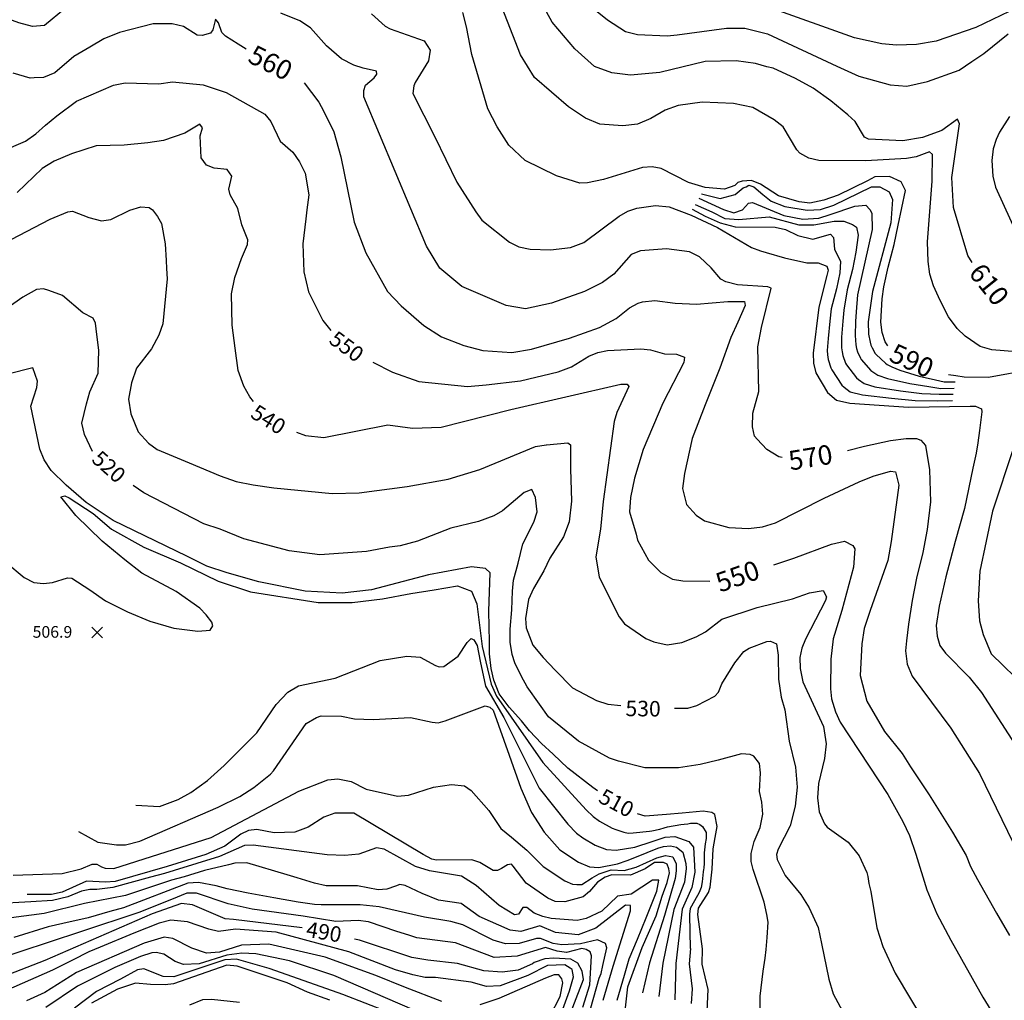
# Model space of a CAD drawing. Units: feet. Extents: x 5734447 to 5771296, y 2303466 to 2323136.
# Drawn here: x 5770237 to 5770745, y 2305409 to 2305914 of the extents above; entities that cross this region are included whole.
import ezdxf

# ---------------------------------------------------------------- set-up
doc = ezdxf.new("R2010")
doc.units = ezdxf.units.FT
doc.header["$MEASUREMENT"] = 0
doc.layers.get('0').update_dxf_attribs({"linetype": 'CONTINUOUS'})
for name, color, linetype in [('T-MAJCONTOUR', 2, 'CONTINUOUS'), ('T-MINCONTOUR', 1, 'CONTINUOUS'), ('T-POINTS', 1, 'CONTINUOUS'), ('T-TEXT', 1, 'CONTINUOUS')]:
    doc.layers.add(name, color=color, linetype=linetype)

# ---------------------------------------------------------------- blocks, each defined once
blk = doc.blocks.new('$CROSS')
for p, q in [((-0.5, 0.5), (0.5, -0.5)), ((0.5, 0.5), (-0.5, -0.5))]:
    blk.add_line(p, q)

msp = doc.modelspace()

# ---------------------------------------------------------------- linework, layer by layer
at = {"layer": 'T-MAJCONTOUR', "linetype": 'Continuous', "flags": 128}
for points, elevation in [([(5770751.145, 2305742.638), (5770738.412, 2305743.69), (5770732.532, 2305745.537), (5770724.668, 2305750.777), (5770720.594, 2305754.684), (5770716.182, 2305760.791), (5770711.796, 2305769.129), (5770708.472, 2305776.761), (5770706.469, 2305782.775), (5770705.64, 2305789.208), (5770705.31, 2305799.416), (5770707.69, 2305830.66), (5770707.83, 2305844.362), (5770706.28, 2305845.804), (5770699.462, 2305843.178), (5770694.409, 2305842.296), (5770673.514, 2305841.104), (5770649.33, 2305841.269), (5770644.183, 2305842.414), (5770639.477, 2305845.142), (5770637.929, 2305846.781), (5770630.884, 2305858.642), (5770626.302, 2305862.252), (5770615.246, 2305868.541), (5770605.266, 2305870.646), (5770589.067, 2305871.273), (5770576.72, 2305869.638), (5770570.045, 2305867.179), (5770562.64, 2305862.909), (5770555.823, 2305859.984), (5770548.178, 2305859.14), (5770536.442, 2305860.078), (5770529.019, 2305863.067), (5770520.172, 2305868.92), (5770502.642, 2305883.98), (5770495.463, 2305895.73), (5770484.742, 2305923.016)], 600), ([(5770531.51, 2305920.826), (5770540.383, 2305913.788), (5770549.578, 2305907.741), (5770555.713, 2305906.171), (5770571.158, 2305905.588), (5770576.263, 2305906.036), (5770601.752, 2305909.451), (5770611.104, 2305909.453), (5770622.89, 2305906.61), (5770658.507, 2305889.844), (5770669.854, 2305884.702), (5770686.141, 2305880.273), (5770694.645, 2305879.622), (5770705.332, 2305881.985), (5770721.644, 2305887.824), (5770728.153, 2305892.22), (5770734.269, 2305896.445), (5770746.87, 2305906.61)], 620), ([(5770755.962, 2305922.271), (5770730.205, 2305909.858), (5770709.786, 2305902.825), (5770699.616, 2305901.073), (5770689.32, 2305900.716), (5770681.787, 2305901.46), (5770667.607, 2305904.577), (5770623.932, 2305920.046)], 630), ([(5770260.845, 2305919.768), (5770250.052, 2305910.939), (5770243.886, 2305910.31), (5770236.809, 2305912.26), (5770223.168, 2305917.294)], 570), ([(5770630.428, 2305688.198), (5770628.578, 2305688.562), (5770622.539, 2305692.395), (5770617.475, 2305697.654), (5770616.128, 2305699.289), (5770615.07, 2305704.105), (5770615.273, 2305711.078), (5770618.427, 2305722.19), (5770617.854, 2305745.292), (5770619.765, 2305755.305), (5770624.755, 2305775.591), (5770622.924, 2305776.116), (5770607.418, 2305777.29), (5770601.256, 2305778.713), (5770598.725, 2305780.132), (5770593.715, 2305786.059), (5770587.694, 2305791.613), (5770582.551, 2305794.199), (5770570.669, 2305795.697), (5770557.283, 2305794.689), (5770552.556, 2305792.931), (5770543.581, 2305782.723), (5770537.783, 2305778.405), (5770528.532, 2305773.813), (5770511.405, 2305767.831), (5770498.115, 2305764.847), (5770488.094, 2305766.583), (5770465.178, 2305776.362), (5770453.911, 2305785.899), (5770446.977, 2305797.166), (5770414.691, 2305874.128), (5770414.694, 2305877.284), (5770415.617, 2305880.114), (5770420.113, 2305883.972), (5770421.36, 2305885.731), (5770421.207, 2305887.372), (5770414.4, 2305888.931), (5770409.533, 2305890.456), (5770403.207, 2305893.708), (5770395.537, 2305900.315), (5770387.163, 2305909.644), (5770381.684, 2305913.192), (5770371.831, 2305917.265)], 570), ([(5770418.671, 2305916.91), (5770425.663, 2305910.527), (5770428.213, 2305909.056), (5770445.852, 2305902.915), (5770448.827, 2305898.092), (5770448.074, 2305892.733), (5770441.175, 2305881.569), (5770440.547, 2305879.804), (5770440.043, 2305875.79), (5770451.312, 2305853.504), (5770462.693, 2305830.154), (5770472.421, 2305814.804), (5770475.486, 2305810.598), (5770489.862, 2305799.297), (5770494.548, 2305796.896), (5770500.489, 2305795.53), (5770510.903, 2305795.197), (5770521.263, 2305796.489), (5770528.105, 2305799.118), (5770546.392, 2305812.597), (5770550.782, 2305815.103), (5770555.522, 2305816.668), (5770565.159, 2305818.054), (5770572.091, 2305817.384), (5770583.437, 2305813.101), (5770597.099, 2305806.693), (5770614.615, 2305796.545), (5770619.281, 2305794.691), (5770622.049, 2305793.815), (5770631.651, 2305791.104), (5770643.031, 2305788.62), (5770648.886, 2305788.52), (5770653.345, 2305786.929), (5770654.127, 2305784.784), (5770653.438, 2305782.057), (5770649.318, 2305765.681), (5770646.28, 2305742.01), (5770646.537, 2305736.842), (5770647.769, 2305731.866), (5770653.72, 2305721.71), (5770658.326, 2305717.807), (5770665.317, 2305716.191), (5770695.499, 2305714.139), (5770727.31, 2305714.65), (5770730.054, 2305714.69), (5770733.081, 2305713.394), (5770733.296, 2305711.878), (5770732.066, 2305702.242), (5770731.267, 2305695.759), (5770730.395, 2305690.557), (5770728.665, 2305682.756), (5770724.333, 2305661.955), (5770719.613, 2305644.904), (5770714.811, 2305626.769), (5770711.33, 2305611.681), (5770709.788, 2305601.672), (5770710.218, 2305596.215), (5770711.707, 2305591.349), (5770714.567, 2305587.398), (5770726.831, 2305575.073), (5770733.118, 2305567.126), (5770753.726, 2305535.232)], 580), ([(5770684.926, 2305745.85), (5770683.47, 2305747.782), (5770681.895, 2305752.599), (5770681.329, 2305758.016), (5770681.861, 2305770.045), (5770682.729, 2305776.117), (5770685.033, 2305786.365), (5770688.098, 2305798.001), (5770690.251, 2305807.908), (5770693.943, 2305825.825), (5770691.8, 2305830.37), (5770685.688, 2305833.122), (5770678.186, 2305832.901), (5770674.311, 2305830.746), (5770659.23, 2305823.423), (5770651.879, 2305820.865), (5770644.71, 2305819.274), (5770639.066, 2305819.914), (5770628.552, 2305823.057), (5770619.201, 2305829.138), (5770614.529, 2305831.009), (5770609.754, 2305830.649), (5770607.538, 2305829.918), (5770605.897, 2305828.372), (5770600.664, 2305826.527), (5770590.717, 2305827.3), (5770582.079, 2305830.039), (5770568.079, 2305837.168), (5770563.314, 2305837.972), (5770558.347, 2305837.773), (5770538.21, 2305831.52), (5770529.983, 2305829.765), (5770525.995, 2305829.68), (5770514.027, 2305833.386), (5770497.824, 2305841.257), (5770489.448, 2305849.167), (5770483.382, 2305858.703), (5770478.574, 2305867.969), (5770470.38, 2305895.973), (5770467.607, 2305910.12), (5770465.737, 2305917.541)], 590), ([(5770728.309, 2305788.819), (5770726.017, 2305792.397), (5770718.74, 2305817.161), (5770717.856, 2305832.513), (5770721.843, 2305860.105), (5770720.715, 2305862.531), (5770712.655, 2305856.772), (5770702.702, 2305853.085), (5770692.534, 2305851.437), (5770674.967, 2305852.288), (5770672.805, 2305853.349), (5770667.96, 2305861.371), (5770664.306, 2305864.757), (5770655.412, 2305872.058), (5770646.298, 2305878.546), (5770637.226, 2305883.618), (5770625.784, 2305888.797), (5770622.484, 2305889.535), (5770616.664, 2305891.214), (5770606.647, 2305892.718), (5770590.757, 2305892.375), (5770567.268, 2305886.584), (5770552.122, 2305885.345), (5770542.574, 2305886.464), (5770533.705, 2305889.662), (5770523.539, 2305898.758), (5770511.842, 2305912.619), (5770508.795, 2305917.913)], 610), ([(5770354.101, 2305898.729), (5770349.838, 2305901.152), (5770343.38, 2305905.328), (5770341.442, 2305907.176), (5770339.791, 2305912.209), (5770338.248, 2305914.046), (5770336.899, 2305908.705), (5770335.653, 2305906.947), (5770331.428, 2305905.67), (5770328.846, 2305905.944), (5770321.769, 2305910.358), (5770315.809, 2305911.719), (5770306.089, 2305911.789), (5770288.788, 2305907.186), (5770288.789, 2305907.186), (5770280.67, 2305903.962), (5770273.516, 2305899.699), (5770265.205, 2305894.808), (5770255.43, 2305886.497), (5770249.563, 2305884.057), (5770244.749, 2305883.889), (5770242.672, 2305883.726), (5770233.852, 2305886.255)], 560), ([(5770227.926, 2305845.908), (5770240.234, 2305851.223), (5770245.651, 2305855.076), (5770250.54, 2305859.476), (5770256.493, 2305864.355), (5770266.533, 2305871.919), (5770285.68, 2305880.175), (5770291.617, 2305881.388), (5770309.042, 2305880.759), (5770316.054, 2305881.833), (5770316.056, 2305881.838), (5770331.96, 2305880.239), (5770343.649, 2305876.262), (5770363.587, 2305865.135), (5770366.83, 2305861.424), (5770371.523, 2305851.284), (5770378.188, 2305845.536), (5770381.581, 2305840.628), (5770384.405, 2305834.765), (5770386.281, 2305823.597), (5770385.254, 2305815.891), (5770384.74, 2305811.267), (5770383.288, 2305798.299), (5770383.695, 2305783.893), (5770386.167, 2305773.598), (5770393.595, 2305758.869), (5770397.694, 2305753.755)], 550), ([(5770383.927, 2305881.242), (5770391.584, 2305871.273), (5770393.904, 2305866.801), (5770399.306, 2305856.101), (5770402.773, 2305843.1), (5770409.801, 2305809.599), (5770415.774, 2305793.697), (5770426.989, 2305773.72), (5770433.928, 2305766.408), (5770445.671, 2305756.347), (5770454.731, 2305750.399), (5770466.201, 2305745.974), (5770476.034, 2305743.373), (5770491.055, 2305742.406), (5770501.168, 2305744), (5770520.792, 2305749.701), (5770536.252, 2305755.314), (5770544.776, 2305759.952), (5770551.659, 2305765.307), (5770556.109, 2305767.808), (5770558.322, 2305768.541), (5770564.667, 2305769.136), (5770575.203, 2305767.84), (5770586.244, 2305767.202), (5770602.35, 2305768.699), (5770610.969, 2305768.7), (5770611.294, 2305766.611), (5770607.522, 2305757.924), (5770603.856, 2305750.114), (5770598.213, 2305734.373), (5770590.678, 2305715.376), (5770583.919, 2305698.108), (5770580.09, 2305679.974), (5770579.065, 2305672.248), (5770581.024, 2305664.02), (5770586.042, 2305658.545), (5770590.347, 2305655.578), (5770602.874, 2305652.137), (5770612.961, 2305651.734), (5770620.161, 2305652.457), (5770626.997, 2305654.52), (5770652.089, 2305667.352), (5770670.133, 2305675.701), (5770677.328, 2305678.582), (5770686.191, 2305681.272), (5770688.811, 2305680.945), (5770690.452, 2305674.061), (5770686.615, 2305644.925), (5770684.912, 2305635.257), (5770675.796, 2305609.464), (5770672.674, 2305600.17), (5770671.41, 2305592.266), (5770670.601, 2305576.024), (5770674.061, 2305562.659), (5770683.126, 2305547.057), (5770692.261, 2305535.791), (5770696.595, 2305528.859), (5770706.13, 2305514.368), (5770718.263, 2305495.303), (5770725.2, 2305483.167), (5770727.44, 2305477.564), (5770731.036, 2305470.886), (5770740.797, 2305453.418), (5770747.518, 2305441.948)], 560), ([(5770357.828, 2305717.185), (5770355.952, 2305719.583), (5770352.857, 2305724.991), (5770349.928, 2305733.07), (5770348.345, 2305744.514), (5770346.754, 2305756.439), (5770346.488, 2305772.563), (5770348.122, 2305781.057), (5770351.556, 2305790.847), (5770354.817, 2305798.057), (5770354.854, 2305800.458), (5770351.848, 2305808.162), (5770349.79, 2305816.572), (5770345.84, 2305823.583), (5770345.128, 2305826.453), (5770346.697, 2305833.19), (5770344.252, 2305836.723), (5770337.582, 2305837.297), (5770333.53, 2305838.93), (5770330.912, 2305842.616), (5770330.265, 2305853.989), (5770331.49, 2305858.21), (5770330.216, 2305859.958), (5770322.442, 2305855.455), (5770311.43, 2305851.677), (5770303.334, 2305850.327), (5770291.124, 2305849.11), (5770276.776, 2305848.839), (5770264.014, 2305844.785), (5770255.01, 2305840.938), (5770248.937, 2305837.24), (5770235.922, 2305824.744)], 540), ([(5770747.582, 2305863.974), (5770742.455, 2305855.924), (5770740.775, 2305852.138), (5770739.147, 2305847.261), (5770738.442, 2305841.282), (5770738.914, 2305833.213), (5770740.419, 2305827.599), (5770751.992, 2305801.948)], 620), ([(5770232.924, 2305800.603), (5770253.065, 2305811.121), (5770262.052, 2305814.871), (5770264.523, 2305815.194), (5770272.993, 2305811.842), (5770279.495, 2305810.293), (5770284.196, 2305810.955), (5770294.07, 2305815.661), (5770299.746, 2305817.469), (5770304.079, 2305817.077), (5770305.775, 2305815.956), (5770308.416, 2305812.503), (5770310.337, 2305808.876), (5770312.358, 2305798.29), (5770312.752, 2305789.815), (5770313.041, 2305785.667), (5770313.288, 2305780.369), (5770311.142, 2305757.089), (5770309.007, 2305751.302), (5770305.164, 2305744.327), (5770297.562, 2305734.361), (5770294.89, 2305726.729), (5770293.465, 2305718.244), (5770294.562, 2305710.783), (5770298.432, 2305701.507), (5770303.645, 2305695.596), (5770308.093, 2305692.426), (5770324.643, 2305685.566), (5770340.578, 2305678.9), (5770348.929, 2305675.877), (5770357.653, 2305674.132), (5770368.225, 2305672.605), (5770398.359, 2305669.76), (5770412.375, 2305670.008), (5770437.017, 2305673.316), (5770458.253, 2305677.041), (5770474.449, 2305682.129), (5770503.198, 2305693.968), (5770508.79, 2305694.81), (5770508.794, 2305694.813), (5770519.91, 2305695.852), (5770521.218, 2305694.87), (5770521.3, 2305682.371), (5770521.302, 2305682.368), (5770521.722, 2305665.791), (5770520.636, 2305655.074), (5770517.633, 2305647.423), (5770510.59, 2305636.333), (5770507.555, 2305629.901), (5770502.182, 2305620.84), (5770499.659, 2305615.075), (5770498.039, 2305605.342), (5770498.357, 2305600.429), (5770501.867, 2305591.559), (5770507.099, 2305585.163), (5770513.354, 2305578.712), (5770522.353, 2305569.592), (5770534.608, 2305563.024), (5770540.565, 2305561.146), (5770547.232, 2305560.446)], 530), ([(5770274.899, 2305691.349), (5770270.651, 2305700.089), (5770269.385, 2305706.019), (5770271.718, 2305715.883), (5770273.43, 2305722.136), (5770277.759, 2305731.657), (5770278.142, 2305743.557), (5770277.108, 2305751.568), (5770276.336, 2305757.51), (5770275.149, 2305760.111), (5770269.765, 2305762.869), (5770259.423, 2305771.679), (5770252.356, 2305774.349), (5770249.515, 2305775.234), (5770245.965, 2305774.76), (5770238.924, 2305770.81), (5770231.313, 2305765.503)], 520), ([(5770419.36, 2305737.306), (5770429.436, 2305732.254), (5770443.007, 2305727.47), (5770468.156, 2305724.767), (5770477.764, 2305725.664), (5770477.766, 2305725.662), (5770495.555, 2305727.821), (5770514.939, 2305732.412), (5770521.736, 2305735.03), (5770530.677, 2305740.41), (5770535.331, 2305742.399), (5770540.252, 2305743.346), (5770557.515, 2305744.234), (5770562.518, 2305743.793), (5770569.71, 2305741.699), (5770575.936, 2305741.518), (5770580.028, 2305740.005), (5770579.746, 2305737.222), (5770568.84, 2305716.239), (5770558.772, 2305692.34), (5770554.318, 2305677.669), (5770552.12, 2305667.716), (5770551.608, 2305660.283), (5770555.047, 2305648.813), (5770555.047, 2305648.815), (5770555.827, 2305645.708), (5770561.391, 2305635.307), (5770567.889, 2305629.013), (5770573.911, 2305625.576), (5770579.243, 2305624.751), (5770579.246, 2305624.754), (5770593.075, 2305624.471)], 550), ([(5770535.241, 2305516.439), (5770532.684, 2305518.291), (5770519.892, 2305528.175), (5770512.261, 2305535.344), (5770506.268, 2305540.941), (5770500.121, 2305547.365), (5770496.049, 2305552.596), (5770489.652, 2305559.577), (5770484.421, 2305566.551), (5770481.661, 2305573.473), (5770480.395, 2305579.556), (5770479.423, 2305587.135), (5770479.475, 2305593.353), (5770479.187, 2305609.006), (5770479.767, 2305628.773), (5770477.442, 2305631.101), (5770470.277, 2305631.991), (5770447.972, 2305627.844), (5770418.711, 2305620.052), (5770403.594, 2305618.307), (5770384.404, 2305619.471), (5770360.561, 2305624.122), (5770344.28, 2305628.778), (5770333.812, 2305632.263), (5770323.504, 2305637.408), (5770285.506, 2305655.836), (5770276.19, 2305662.042), (5770271.587, 2305665.102), (5770261.305, 2305674.06), (5770253.498, 2305681.629), (5770249.978, 2305686.982), (5770247.698, 2305692.611), (5770243.063, 2305714.681), (5770246.038, 2305724.356), (5770246.395, 2305727.663), (5770244.018, 2305734.382), (5770231.216, 2305731.125)], 510), ([(5770716.081, 2305731.023), (5770719.985, 2305730.459), (5770724.241, 2305729.84), (5770736.715, 2305729.652), (5770759.312, 2305733.792)], 590), ([(5770379.991, 2305701.324), (5770384.609, 2305699.552), (5770394.027, 2305698.614), (5770427.094, 2305705.103), (5770439.875, 2305703.385), (5770454.571, 2305703.909), (5770490.433, 2305713.064), (5770490.436, 2305713.066), (5770547.218, 2305726.014), (5770550.464, 2305726.015), (5770551.276, 2305724.932), (5770545.054, 2305711.41), (5770543.702, 2305706.812), (5770538.116, 2305665.653), (5770538.117, 2305665.65), (5770536.692, 2305651.406), (5770534.238, 2305637.083), (5770536.088, 2305626.648), (5770546.398, 2305606.201), (5770549.017, 2305602.515), (5770560.167, 2305595.053), (5770564.296, 2305593.223), (5770571.086, 2305591.79), (5770578.611, 2305593.026), (5770586.061, 2305595.806), (5770590.875, 2305598.442), (5770599.22, 2305604.889), (5770599.221, 2305604.889), (5770617.563, 2305610.951), (5770635.661, 2305615.496), (5770644.413, 2305618.453), (5770651.472, 2305619.757), (5770653.214, 2305616.485), (5770652.756, 2305614.503), (5770642.481, 2305594.676), (5770640.509, 2305589.972), (5770639.549, 2305585.179), (5770639.586, 2305579.546), (5770641.075, 2305572.76), (5770651.653, 2305549.615), (5770651.651, 2305549.61), (5770653.049, 2305540.805), (5770652.202, 2305533.121), (5770649.024, 2305520.314), (5770648.625, 2305512.923), (5770649.374, 2305505.769), (5770652.16, 2305499.444), (5770653.623, 2305497.777), (5770664.327, 2305490.023), (5770670.016, 2305482.95), (5770674.01, 2305474.482), (5770674.524, 2305472.427), (5770675.038, 2305468.831), (5770676.065, 2305464.721), (5770679.183, 2305445.879), (5770682.217, 2305436.277), (5770688.675, 2305422.484), (5770711.304, 2305384.549)], 540), ([(5770664.076, 2305691.903), (5770672.757, 2305694.05), (5770686.191, 2305697), (5770694.383, 2305697.985), (5770699.624, 2305697.984), (5770701.796, 2305697.241), (5770704.214, 2305694.378), (5770706.384, 2305681.908), (5770706.807, 2305665.402), (5770705.104, 2305651.183), (5770702.827, 2305639.237), (5770699.699, 2305626.156), (5770697.465, 2305614.663), (5770695.507, 2305602.328), (5770694.416, 2305593.762), (5770693.996, 2305588.665), (5770694.86, 2305581.727), (5770697.462, 2305575.661), (5770717.399, 2305548.794), (5770732.033, 2305525.402), (5770752.197, 2305484.007)], 570), ([(5770749.603, 2305693.228), (5770738.761, 2305660.582), (5770732.211, 2305629.727), (5770731.429, 2305614.363), (5770732.052, 2305604.131), (5770733.984, 2305597.004), (5770738.111, 2305587.151), (5770756.522, 2305569.201)], 590), ([(5770618.865, 2305398.381), (5770619.039, 2305410.777), (5770620.58, 2305423.621), (5770621.608, 2305430.3), (5770622.181, 2305434.792), (5770622.718, 2305440.998), (5770623.149, 2305448.795), (5770622.439, 2305452.855), (5770621.062, 2305459.17), (5770615.443, 2305476.023), (5770614.416, 2305480.133), (5770614.416, 2305484.243), (5770615.957, 2305490.408), (5770619.039, 2305497.6), (5770620.332, 2305504.413), (5770619.937, 2305510.689), (5770618.634, 2305516.147), (5770619.214, 2305525.872), (5770618.749, 2305530.652), (5770615.76, 2305534.415), (5770613.949, 2305535.263), (5770609.417, 2305535.576), (5770597.416, 2305532.301), (5770588.018, 2305530.149), (5770576.979, 2305528.309), (5770559.503, 2305528.309), (5770546.028, 2305531.73), (5770541.317, 2305533.322), (5770525.341, 2305542.109), (5770509.852, 2305554.706), (5770505.239, 2305561.084), (5770498.956, 2305570.044), (5770495.906, 2305575.49), (5770492.514, 2305582.477), (5770491.214, 2305586.81), (5770490.105, 2305593.095), (5770490.133, 2305599.811), (5770491.066, 2305609.79), (5770491.399, 2305619.471), (5770491.804, 2305624.996), (5770494.193, 2305633.828), (5770496.629, 2305643.779), (5770502.303, 2305654.887), (5770504.087, 2305660.237), (5770503.263, 2305667.584), (5770501.245, 2305671.736), (5770497.363, 2305670.165), (5770486.14, 2305660.772), (5770481.696, 2305658.14), (5770473.774, 2305655.316), (5770459.554, 2305651.774), (5770442.338, 2305645.082), (5770433.422, 2305642.83), (5770427.964, 2305642.106), (5770416.051, 2305639.88), (5770392.084, 2305638.079), (5770376.231, 2305640.14), (5770352.914, 2305646.399), (5770340.577, 2305651.306), (5770332.296, 2305654.064), (5770301.237, 2305669.997), (5770295.768, 2305673.883)], 520), ([(5770626.152, 2305632.9), (5770636.314, 2305636.312), (5770655.858, 2305643.66), (5770662.499, 2305645.218), (5770666.735, 2305643.006), (5770667.877, 2305641.18), (5770667.112, 2305631.817), (5770661.193, 2305609.347), (5770656.584, 2305594.853), (5770655.469, 2305584.321), (5770655.237, 2305569.008), (5770655.829, 2305563.989), (5770657.877, 2305557.138), (5770660.361, 2305551.824), (5770684.829, 2305514.63), (5770684.829, 2305514.632), (5770692.505, 2305500.683), (5770696.101, 2305493.49), (5770699.242, 2305483.921), (5770699.24, 2305483.924), (5770704.981, 2305465.576), (5770710.155, 2305453.213), (5770717.397, 2305439.585), (5770733.866, 2305410.116), (5770749.985, 2305383.907)], 550), ([(5770574.812, 2305559.154), (5770581.735, 2305559.054), (5770586.452, 2305560.509), (5770595.615, 2305565.232), (5770597.472, 2305567.337), (5770599.32, 2305571.701), (5770606.004, 2305582.536), (5770610.553, 2305588.332), (5770613.301, 2305590.041), (5770613.302, 2305590.041), (5770622.444, 2305593.448), (5770624.444, 2305593.588), (5770627.398, 2305592.308), (5770628.327, 2305586.336), (5770628.541, 2305573.976), (5770629.913, 2305564.762), (5770631.787, 2305558.18), (5770633.989, 2305542.127), (5770637.251, 2305528.765), (5770638.162, 2305518.401), (5770637.016, 2305508.678), (5770634.568, 2305498.538), (5770628.355, 2305486.536), (5770627.43, 2305483.791), (5770627.733, 2305481.09), (5770631.928, 2305472.96), (5770639.977, 2305463.115), (5770644.361, 2305456.19), (5770648.92, 2305446.05), (5770648.919, 2305446.053), (5770650.659, 2305437.851), (5770654.488, 2305419.511), (5770656.725, 2305411.852), (5770673.327, 2305381.062)], 530), ([(5770549.152, 2305400.048), (5770550.763, 2305415.459), (5770558.188, 2305435.783), (5770565.493, 2305452.068), (5770568.521, 2305462.316), (5770571.085, 2305469.236), (5770572.229, 2305474.219), (5770571.97, 2305476.261), (5770571.088, 2305478.727), (5770569.235, 2305479.67), (5770564.538, 2305479.571), (5770559.711, 2305476.373), (5770552.13, 2305473.09), (5770542.507, 2305473.15), (5770539.089, 2305472.105), (5770535.237, 2305469.524), (5770531.032, 2305464.666), (5770527.714, 2305461.969), (5770518.297, 2305459.286), (5770513.377, 2305459.444), (5770509.482, 2305461.257), (5770498.445, 2305468.988), (5770491.699, 2305477.715), (5770490.862, 2305478.798), (5770488.782, 2305478.465), (5770485.701, 2305476.485), (5770483.644, 2305475.428), (5770481.387, 2305475.416), (5770474.585, 2305479.668), (5770470.361, 2305480.897), (5770452.086, 2305480.842), (5770449.73, 2305481.361), (5770445.332, 2305483.697), (5770409.567, 2305505.05), (5770401.868, 2305505.026), (5770399.748, 2305504.96), (5770394.093, 2305503.014), (5770385.977, 2305497.854), (5770379.057, 2305495.236), (5770368.501, 2305494.807), (5770359.531, 2305496.595), (5770355.314, 2305496.137), (5770351.355, 2305494.192), (5770343.117, 2305488.036), (5770333.226, 2305483.699), (5770313.35, 2305477.574), (5770286.484, 2305469.869), (5770281.517, 2305469.439), (5770271.755, 2305469.913), (5770259.214, 2305464.255), (5770253.667, 2305463.075), (5770241.222, 2305463.161)], 500), ([(5770591.648, 2305402.948), (5770592.221, 2305414.199), (5770589.118, 2305427.178), (5770589.28, 2305435.149), (5770586.917, 2305452.715), (5770587.273, 2305456.021), (5770592.434, 2305464.21), (5770593.296, 2305466.818), (5770594.23, 2305476.102), (5770594.854, 2305486.662), (5770595.921, 2305492.463), (5770596.909, 2305498.097), (5770595.621, 2305504.352), (5770594.108, 2305505.293), (5770589.674, 2305506.079), (5770578.817, 2305505.049), (5770570.808, 2305504.254), (5770559.711, 2305503.489), (5770555.716, 2305504.678)], 510), ([(5770382.864, 2305445.941), (5770347.533, 2305450.285), (5770343.255, 2305450.558), (5770326.41, 2305457.774), (5770320.659, 2305458.392), (5770305.537, 2305453.078), (5770250.239, 2305429.072), (5770219.211, 2305417.124)], 490), ([(5770517.874, 2305393.041), (5770527.94, 2305419.251), (5770527.301, 2305423.628), (5770525.05, 2305427.793), (5770521.409, 2305429.824), (5770512.712, 2305430.373), (5770507.987, 2305429.883), (5770502.471, 2305428.047), (5770501.72, 2305427.392), (5770494.323, 2305424.177), (5770485.969, 2305423.053), (5770476.536, 2305423.756), (5770462.924, 2305427.516), (5770447.659, 2305429.243), (5770439.449, 2305430.553), (5770412.447, 2305439.505), (5770409.858, 2305440.09)], 490), ([(5770397.13, 2305408.57), (5770385.647, 2305412.813), (5770375.106, 2305417.62), (5770349.426, 2305426.092), (5770344.119, 2305426.656), (5770316.519, 2305417.133), (5770312.241, 2305416.599), (5770304.666, 2305416.683), (5770297.023, 2305417.428), (5770287.757, 2305414.36), (5770274.316, 2305407.114)], 480), ([(5770350.532, 2305407.451), (5770336.232, 2305409.009), (5770331.568, 2305408.816), (5770324.908, 2305406.007)], 470)]:
    msp.add_lwpolyline(points, dxfattribs=dict(at, elevation=elevation))
at = {"layer": 'T-MINCONTOUR', "linetype": 'Continuous', "flags": 128}
for points, elevation in [([(5770588.8, 2305824.117), (5770598.473, 2305821.699), (5770606.184, 2305823.772), (5770610.254, 2305827.247), (5770611.833, 2305827.731), (5770613.121, 2305828.591), (5770615.711, 2305827.73), (5770620.446, 2305823.853), (5770624.757, 2305820.407), (5770631.723, 2305817.626), (5770643.214, 2305815.726), (5770650.178, 2305816.096), (5770657.075, 2305818.253), (5770676.463, 2305827.73), (5770680.773, 2305827.73), (5770685.515, 2305825.145), (5770687.235, 2305821.266), (5770686.374, 2305809.202), (5770676.893, 2305773.869), (5770674.748, 2305758.16), (5770674.945, 2305751.829), (5770675.687, 2305747.683), (5770676.058, 2305746.121), (5770676.767, 2305744.69), (5770678.352, 2305741.919), (5770678.788, 2305741.293), (5770683.637, 2305736.88), (5770684.491, 2305736.258), (5770686.882, 2305734.91), (5770691.112, 2305733.3), (5770700.996, 2305730.091), (5770709.398, 2305728.308), (5770713.951, 2305727.331), (5770719.522, 2305727.265)], 588), ([(5770585.503, 2305818.703), (5770594.162, 2305814.804), (5770600.823, 2305811.37), (5770608.121, 2305810.852), (5770623.712, 2305812.302), (5770639.005, 2305808.076), (5770646.677, 2305808.136), (5770657.233, 2305810.05), (5770662.213, 2305810.014), (5770666.72, 2305808.268), (5770668.68, 2305807.02), (5770669.571, 2305802.739), (5770668.277, 2305794.12), (5770666.552, 2305785.073), (5770663.968, 2305774.73), (5770662.11, 2305764.137), (5770661.589, 2305758.441), (5770661.043, 2305750.287), (5770660.982, 2305744.846), (5770661.233, 2305742.793), (5770661.652, 2305740.765), (5770663.059, 2305736.892), (5770663.584, 2305736.059), (5770668.678, 2305729.296), (5770669.747, 2305728.443), (5770672.604, 2305726.358), (5770678.214, 2305724.746), (5770691.455, 2305722.577), (5770702.449, 2305721.226), (5770711.365, 2305720.87), (5770718.591, 2305720.878)], 584), ([(5770587.422, 2305821.86), (5770600.049, 2305815.965), (5770605.47, 2305814.294), (5770609.926, 2305815.891), (5770613.02, 2305819.392), (5770615.021, 2305819.732), (5770631.308, 2305813.019), (5770641.083, 2305811.005), (5770649.326, 2305811.556), (5770655.106, 2305813.389), (5770667.848, 2305817.82), (5770673.449, 2305818.254), (5770675.516, 2305815.992), (5770676.658, 2305814.162), (5770676.761, 2305805.813), (5770669.235, 2305772.002), (5770668.5, 2305763.364), (5770668.165, 2305758.298), (5770667.995, 2305751.058), (5770668.336, 2305746.265), (5770668.643, 2305744.456), (5770669.212, 2305742.727), (5770670.707, 2305739.407), (5770671.188, 2305738.676), (5770676.159, 2305733.09), (5770677.118, 2305732.345), (5770679.743, 2305730.634), (5770684.663, 2305729.022), (5770696.225, 2305726.331), (5770705.925, 2305724.766), (5770712.23, 2305723.886), (5770719.058, 2305724.074)], 586), ([(5770583.986, 2305816.214), (5770590.716, 2305812.65), (5770598.474, 2305809.204), (5770606.079, 2305807.034), (5770626.79, 2305806.881), (5770632.161, 2305805.681), (5770638.452, 2305802.705), (5770646.167, 2305800.69), (5770655.218, 2305803.422), (5770656.761, 2305801.582), (5770657.385, 2305795.58), (5770660.392, 2305789.316), (5770660.09, 2305783.351), (5770658.365, 2305775.162), (5770655.714, 2305764.91), (5770655.004, 2305758.579), (5770654.094, 2305749.52), (5770653.631, 2305743.428), (5770653.818, 2305741.126), (5770654.097, 2305738.805), (5770655.412, 2305734.383), (5770655.984, 2305733.44), (5770661.2, 2305725.505), (5770662.37, 2305724.534), (5770665.465, 2305722.082), (5770671.764, 2305720.472), (5770686.685, 2305718.823), (5770698.974, 2305717.681), (5770710.506, 2305717.423), (5770718.129, 2305717.688)], 582), ([(5770230.061, 2305634.309), (5770239.579, 2305626.414), (5770244.587, 2305623.812), (5770249.488, 2305623.419), (5770254.269, 2305623.888), (5770261.885, 2305626.288), (5770264.215, 2305626.104), (5770273.43, 2305620.029), (5770281.51, 2305614.352), (5770292.812, 2305608.764), (5770304.453, 2305603.982), (5770316.755, 2305600.37), (5770329.168, 2305598.727), (5770335.506, 2305599.261), (5770336.857, 2305601.503), (5770336.402, 2305603.463), (5770333.507, 2305607.264), (5770330.111, 2305610.632), (5770317.903, 2305619.214), (5770300.255, 2305628.599), (5770291.458, 2305635.546), (5770279.866, 2305645.131), (5770266.17, 2305658.406), (5770258.431, 2305668.04), (5770260.532, 2305668.435), (5770262.849, 2305667.456), (5770275.167, 2305659.335), (5770284.59, 2305651.401), (5770301.229, 2305642.095), (5770320.121, 2305633.925), (5770339.656, 2305624.63), (5770356.215, 2305619.11), (5770391.169, 2305613.592), (5770408.644, 2305613.59), (5770424.284, 2305615.431), (5770439, 2305618.188), (5770450.96, 2305620.028), (5770462.918, 2305622.132), (5770470.277, 2305619.373), (5770473.036, 2305612.937), (5770475.795, 2305590.857), (5770480.395, 2305571.541), (5770483.149, 2305565.275), (5770507.07, 2305531.067), (5770529.362, 2305506.641), (5770532.989, 2305503.244), (5770536.241, 2305500.907), (5770542.768, 2305497.22), (5770544.61, 2305496.546), (5770548.686, 2305495.202), (5770550.905, 2305494.668), (5770553.534, 2305494.796), (5770561.939, 2305495.726), (5770563.24, 2305495.901), (5770567.304, 2305496.779), (5770569.459, 2305497.418), (5770571.27, 2305497.952), (5770578.142, 2305499.151), (5770579.895, 2305499.389), (5770581.681, 2305499.496), (5770583.179, 2305499.824), (5770586.41, 2305499.826), (5770587.897, 2305499.082), (5770589.39, 2305498.087), (5770591.13, 2305495.108), (5770591.127, 2305491.878), (5770590.63, 2305489.144), (5770590.113, 2305484.575), (5770590.207, 2305481.097), (5770590.208, 2305479.288), (5770589.918, 2305476.748), (5770589.798, 2305475.98), (5770589.732, 2305474.713), (5770589.089, 2305469.645), (5770588.577, 2305466.782), (5770587.627, 2305464.212), (5770586.68, 2305462.654), (5770583.03, 2305455.801), (5770582.668, 2305452.919), (5770582.596, 2305452.507), (5770583.032, 2305435.497), (5770583.042, 2305435.224), (5770582.352, 2305427.353), (5770583.897, 2305414.477), (5770583.428, 2305407.013)], 508), ([(5770297.195, 2305509.091), (5770309.417, 2305508.513), (5770319.025, 2305512.125), (5770325.488, 2305515.694), (5770334.14, 2305521.867), (5770342.66, 2305529.643), (5770359.588, 2305546.43), (5770369.486, 2305561.054), (5770375.488, 2305567.436), (5770380.997, 2305570.569), (5770399.917, 2305574.607), (5770423.138, 2305583.662), (5770436.934, 2305585.853), (5770443.702, 2305585.317), (5770451.592, 2305581.169), (5770453.599, 2305580.402), (5770455.912, 2305580.547), (5770463.335, 2305585.918), (5770467.977, 2305592.882), (5770469.984, 2305595.084), (5770471.475, 2305594.337), (5770473.214, 2305591.356), (5770474.703, 2305583.408), (5770477.379, 2305570.478), (5770486.873, 2305554.343), (5770505.179, 2305517.961), (5770519.946, 2305499.408), (5770524.356, 2305494.681), (5770527.614, 2305492.354), (5770534.042, 2305488.512), (5770539.859, 2305486.263), (5770544.723, 2305485.919), (5770554.357, 2305487.417), (5770563.306, 2305490.39), (5770570.116, 2305492.697), (5770574.991, 2305492.9), (5770582.185, 2305490.386), (5770584.669, 2305487.409), (5770585.353, 2305474.589), (5770583.858, 2305466.747), (5770578.784, 2305455.578), (5770575.587, 2305427.529), (5770575.095, 2305408.812)], 506), ([(5770267.654, 2305495.5), (5770277.606, 2305489.995), (5770287.226, 2305488.754), (5770291.825, 2305488.757), (5770299.182, 2305490.594), (5770339.659, 2305508.075), (5770350.697, 2305513.592), (5770358.055, 2305518.189), (5770366.631, 2305525.109), (5770368.179, 2305526.864), (5770384.962, 2305551.275), (5770390.276, 2305554.329), (5770392.688, 2305555.076), (5770403.205, 2305555.042), (5770409.86, 2305553.665), (5770419.503, 2305553.277), (5770438.848, 2305554.325), (5770449.879, 2305551.901), (5770453.092, 2305551.609), (5770456.572, 2305552.605), (5770477.186, 2305560.304), (5770479.67, 2305559.559), (5770481.412, 2305558.069), (5770489.63, 2305534.885), (5770495.628, 2305517.861), (5770501.141, 2305505.322), (5770507.617, 2305495.177), (5770515.718, 2305486.119), (5770525.316, 2305479.807), (5770531.031, 2305477.321), (5770535.914, 2305477.04), (5770545.477, 2305478.936), (5770550.39, 2305480.699), (5770555.357, 2305482.437), (5770566.287, 2305486.91), (5770569.268, 2305487.903), (5770572.746, 2305488.155), (5770575.975, 2305487.405), (5770579.203, 2305484.923), (5770580.648, 2305479.004), (5770580.944, 2305476.505), (5770580.087, 2305469.441), (5770574.54, 2305455.357), (5770568.82, 2305427.708), (5770566.76, 2305410.612)], 504), ([(5770233.886, 2305472.984), (5770259.136, 2305473.939), (5770269.007, 2305476.349), (5770274.728, 2305478.795), (5770277.006, 2305478.792), (5770279.422, 2305477.406), (5770281.429, 2305476.633), (5770285.745, 2305476.571), (5770335.978, 2305492.437), (5770381.168, 2305516.353), (5770396.062, 2305522.251), (5770401.251, 2305522.736), (5770408.139, 2305521.344), (5770415.991, 2305517.293), (5770432.074, 2305513.776), (5770437.78, 2305514.246), (5770450.655, 2305518.442), (5770459.836, 2305519.729), (5770466.535, 2305519.107), (5770470.007, 2305516.67), (5770479.106, 2305506.46), (5770485.269, 2305497.092), (5770490.828, 2305492.565), (5770498.793, 2305485.995), (5770507.082, 2305477.554), (5770518.262, 2305470.081), (5770522.204, 2305468.385), (5770524.473, 2305468.196), (5770527.106, 2305468.167), (5770532.504, 2305471.755), (5770535.981, 2305473.743), (5770542.191, 2305475.732), (5770548.9, 2305475.484), (5770555.11, 2305477.225), (5770565.79, 2305481.943), (5770570.262, 2305483.186), (5770573.989, 2305482.44), (5770575.727, 2305478.964), (5770575.726, 2305475.235), (5770575.229, 2305471.259), (5770569.787, 2305452.277), (5770562.054, 2305427.883), (5770558.422, 2305412.407)], 502), ([(5770545.251, 2305408.572), (5770549.17, 2305421.566), (5770551.453, 2305429.927), (5770555.859, 2305440.15), (5770560.249, 2305451.076), (5770565.788, 2305464.802), (5770566.785, 2305470.516), (5770565.044, 2305470.514), (5770563.554, 2305470.516), (5770552.482, 2305463.293), (5770545.543, 2305462.29), (5770537.408, 2305454.483), (5770529.317, 2305450.755), (5770524.77, 2305449.71), (5770511.271, 2305450.684), (5770506.989, 2305451.779), (5770502.572, 2305453.492), (5770498.671, 2305456.431), (5770496.65, 2305456.406), (5770494.504, 2305453.049), (5770492.306, 2305452.612), (5770484.471, 2305457.462), (5770472.651, 2305467.704), (5770465.086, 2305472.545), (5770448.494, 2305475.211), (5770441.306, 2305477.612), (5770425.138, 2305486.441), (5770421.261, 2305487.123), (5770412.213, 2305483.911), (5770404.844, 2305483.249), (5770395.747, 2305483.577), (5770357.57, 2305488.544), (5770353.238, 2305488.318), (5770340.373, 2305482.762), (5770316.963, 2305475.484), (5770311.882, 2305473.88), (5770304.664, 2305472.004), (5770285.386, 2305466.678), (5770277.109, 2305465.758), (5770273.382, 2305465.591), (5770269.104, 2305464.788), (5770262.152, 2305461.846), (5770254.129, 2305459.974), (5770243.075, 2305459.317), (5770224.453, 2305458.372)], 498), ([(5770538.134, 2305408.581), (5770543.184, 2305426.14), (5770552.141, 2305454.728), (5770552.129, 2305457.349), (5770549.643, 2305457.599), (5770534.37, 2305445.798), (5770525.169, 2305442.302), (5770513.478, 2305443.56), (5770505.432, 2305446.97), (5770495.568, 2305443.991), (5770490.081, 2305444.713), (5770474.249, 2305451.747), (5770464.967, 2305458.497), (5770453.12, 2305460.14), (5770444.704, 2305463.623), (5770436.081, 2305467.743), (5770433.344, 2305468.2), (5770431.099, 2305467.384), (5770426.516, 2305465.866), (5770422.066, 2305465.424), (5770411.381, 2305467.539), (5770395.324, 2305467.59), (5770389.34, 2305468.885), (5770380.339, 2305471.695), (5770375.128, 2305473.266), (5770354.379, 2305479.424), (5770348.223, 2305479.198), (5770344.98, 2305478.399), (5770332.493, 2305475.55), (5770322.043, 2305472.275), (5770315.625, 2305470.405), (5770291.827, 2305462.653), (5770270.668, 2305458.399), (5770249.85, 2305453.288), (5770232.956, 2305451.039)], 496), ([(5770531.816, 2305404.783), (5770535.951, 2305419.937), (5770536.984, 2305422.35), (5770537.866, 2305426.545), (5770539.993, 2305435.537), (5770539.283, 2305437.846), (5770535.153, 2305439.678), (5770526.489, 2305437.644), (5770516.827, 2305437.23), (5770512.374, 2305437.919), (5770505.809, 2305440.456), (5770503.652, 2305440.486), (5770494.797, 2305437.805), (5770487.738, 2305437.662), (5770481.411, 2305439.625), (5770465.73, 2305447.395), (5770459.553, 2305449.128), (5770445.996, 2305451.497), (5770422.63, 2305456.799), (5770412.826, 2305457.714), (5770392.718, 2305457.84), (5770389.342, 2305457.942), (5770380.905, 2305459.078), (5770368.365, 2305461.362), (5770355.051, 2305463.839), (5770344.269, 2305466.024), (5770338.53, 2305467.543), (5770329.527, 2305469.334), (5770324.049, 2305468.905), (5770290.802, 2305456.254), (5770283.754, 2305454.416), (5770272.577, 2305451.153), (5770259.492, 2305448.217), (5770251.967, 2305446.441), (5770234.345, 2305440.995)], 494), ([(5770527.684, 2305405.128), (5770531.198, 2305416.504), (5770532.112, 2305431.556), (5770531.328, 2305433.498), (5770529.357, 2305434.735), (5770527.14, 2305435.192), (5770519.235, 2305433.238), (5770514.351, 2305433.862), (5770508.395, 2305435.745), (5770493.675, 2305431.369), (5770481.914, 2305430.565), (5770461.993, 2305438.205), (5770441.958, 2305440.827), (5770437.925, 2305442.134), (5770431.751, 2305444.034), (5770417.057, 2305449.051), (5770411.805, 2305449.752), (5770400.257, 2305449.255), (5770383.411, 2305452.012), (5770357.163, 2305455.544), (5770344.75, 2305458.313), (5770328.458, 2305463.717), (5770323.378, 2305463.72), (5770315.54, 2305460.553), (5770298.782, 2305453.826), (5770268.631, 2305443.781), (5770221.559, 2305428.354)], 492), ([(5770515.96, 2305400.286), (5770520.81, 2305413.433), (5770522.862, 2305420.625), (5770522.172, 2305424.417), (5770521.141, 2305425.105), (5770518.386, 2305426.828), (5770509.426, 2305426.483), (5770499.213, 2305421.298), (5770484.946, 2305416.087), (5770477.91, 2305415.615), (5770469.967, 2305417.935), (5770451.699, 2305420.372), (5770446.392, 2305420.369), (5770440.011, 2305421.629), (5770431.115, 2305424.354), (5770406.95, 2305433.552), (5770369.517, 2305443.711), (5770348.593, 2305445.185), (5770339.769, 2305444.099), (5770334.847, 2305445.158), (5770323.866, 2305449.072), (5770315.19, 2305449.853), (5770309.169, 2305448.336), (5770296.108, 2305443.129), (5770278.729, 2305435.915), (5770272.847, 2305433.505), (5770264.558, 2305429.228), (5770254.132, 2305424.15), (5770218.527, 2305408.485)], 488), ([(5770454.939, 2305407.901), (5770436.241, 2305415.164), (5770420.843, 2305421.396), (5770394.85, 2305430.805), (5770365.787, 2305437.507), (5770351.696, 2305436.952), (5770340.375, 2305433.387), (5770333.667, 2305432.936), (5770326.021, 2305435.373), (5770316.277, 2305440.466), (5770311.821, 2305441.151), (5770301.476, 2305438.012), (5770266.593, 2305422.848), (5770250.278, 2305412.636), (5770240.799, 2305408.32)], 486), ([(5770447.426, 2305400.647), (5770399.199, 2305421.313), (5770376.453, 2305428.962), (5770359.004, 2305432.568), (5770351.814, 2305432.908), (5770344.06, 2305431.828), (5770329.898, 2305427.456), (5770321.736, 2305426.975), (5770317.356, 2305428.591), (5770311.683, 2305432.283), (5770307.675, 2305433.262), (5770305.361, 2305433.115), (5770299.613, 2305431.126), (5770286.306, 2305425.426), (5770267.028, 2305415.913), (5770250.739, 2305404.803)], 484), ([(5770426.903, 2305402.66), (5770403.923, 2305411.62), (5770386.798, 2305417.527), (5770365.981, 2305424.89), (5770349.137, 2305429.701), (5770342.988, 2305429.436), (5770316.785, 2305420.612), (5770311.172, 2305420.877), (5770301.367, 2305424.834), (5770298.07, 2305424.354), (5770289.247, 2305419.542), (5770276.941, 2305413.149), (5770265.568, 2305404.57)], 482), ([(5770510.553, 2305400.245), (5770515.842, 2305410.629), (5770517.237, 2305417.519), (5770516.742, 2305419.577), (5770515.216, 2305421.671), (5770512.822, 2305421.719), (5770508.416, 2305420.051), (5770484.234, 2305409.474), (5770474.486, 2305406.21)], 486)]:
    msp.add_lwpolyline(points, dxfattribs=dict(at, elevation=elevation))

# ---------------------------------------------------------------- block references
at = {"layer": 'T-POINTS', "xscale": 5.500000342726707, "yscale": 5.500000342726707, "zscale": 5.500000342726707, "rotation": 269.8116754095783}
msp.add_blockref('$CROSS', (5770277.218, 2305598.156, 506.937), dxfattribs=at)

# ---------------------------------------------------------------- texts
at = {"layer": 'T-TEXT'}
for s, height, rotation, p in [('560', 10, 333.34672, (5770354.236, 2305892.31, 560)), ('610', 10, 308.66591, (5770726.049, 2305783.168, 610)), ('550', 8, 323.61567, (5770396.16, 2305747.625, 550)), ('590', 10, 335.61647, (5770684.798, 2305738.302, 590)), ('540', 8, 327.96087, (5770355.712, 2305709.279, 540)), ('520', 8, 318.24837, (5770273.845, 2305686.562, 520)), ('570', 10, 369.41924, (5770634.579, 2305681.509, 570)), ('550', 10, 19.40854, (5770598.322, 2305618.606, 550)), ('506.9', 6, 0.05729, (5770243.945, 2305595.396, 506.937)), ('530', 8, 359.14514, (5770549.549, 2305555.024, 530)), ('510', 8, 331.93656, (5770535.057, 2305510.991, 510)), ('490', 8, 350.01003, (5770384.51, 2305441.443, 490))]:
    msp.add_text(s, height=height, rotation=rotation, dxfattribs=at).set_placement(p)

doc.saveas('drawing.dxf')
